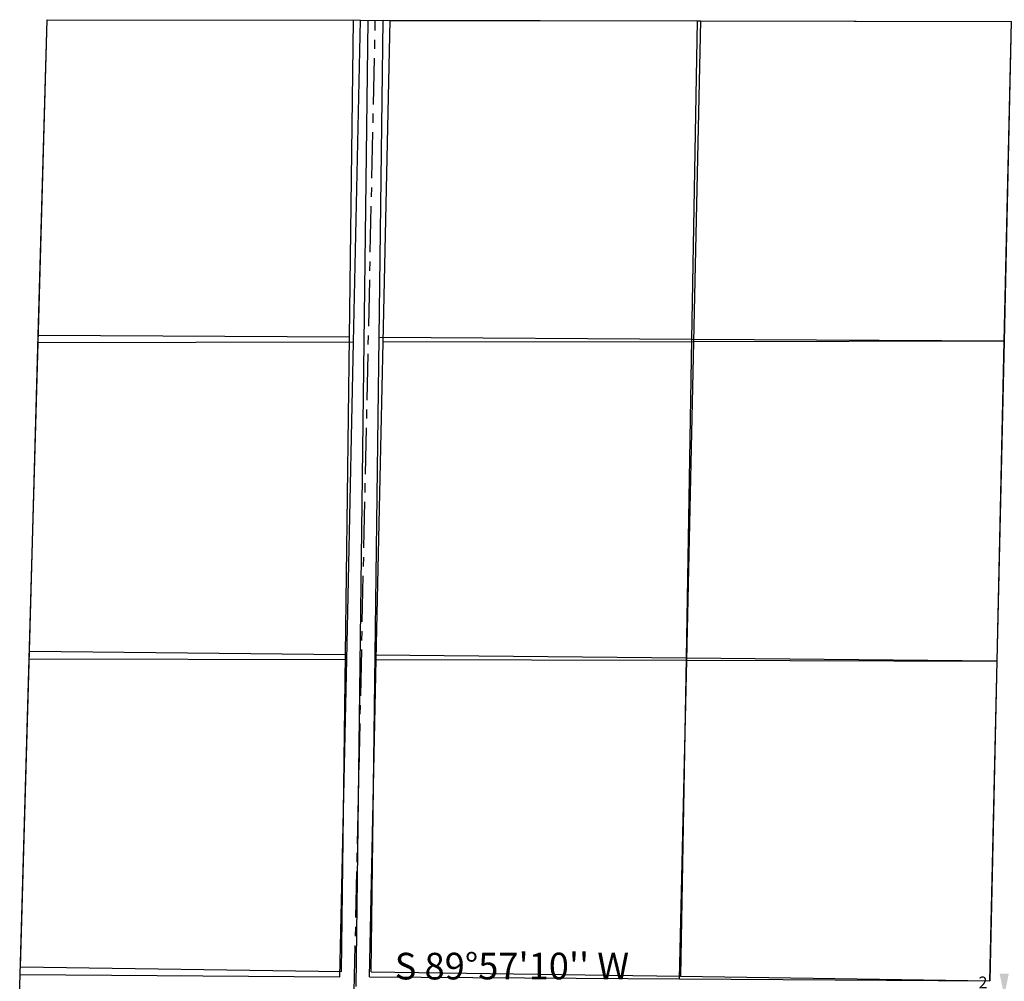
# Model space of a CAD drawing. Extents: x 1189757 to 1196599, y 152114 to 158992.
# Drawn here: x 1194015 to 1195347, y 157692 to 158992 of the extents above; entities that cross this region are included whole.
import ezdxf
from ezdxf.enums import TextEntityAlignment as Align

# ---------------------------------------------------------------- set-up
doc = ezdxf.new("R2010")
doc.units = 0
doc.header["$LTSCALE"] = 50
doc.header["$MEASUREMENT"] = 0
doc.linetypes.add('CENTER', pattern=[2, 1.25, -0.25, 0.25, -0.25])
for name, color, linetype in [('4859-4865', 6, 'CONTINUOUS'), ('4865PR', 3, 'CONTINUOUS'), ('MONUMENT', 5, 'CONTINUOUS'), ('OLD-D-E-H', 12, 'CONTINUOUS'), ('PLAT', 3, 'CONTINUOUS'), ('SUB-TEXT', 7, 'CONTINUOUS')]:
    doc.layers.add(name, color=color, linetype=linetype)
doc.styles.add('L0', font='simplex', dxfattribs={"oblique": 15})

# ---------------------------------------------------------------- blocks, each defined once
blk = doc.blocks.new('GSC')
at = {"layer": 'MONUMENT'}
blk.add_circle((0, 0), 3, dxfattribs=at)
for points in [[(6.2, 30), (0.6, 2.9), (-6.3, 30), (-0.6, 2.9)], [(-30, 6.2), (-2.9, 0.6), (-30, -6.3), (-2.9, -0.6)], [(30, -6.3), (2.9, -0.6), (30, 6.2), (2.9, 0.6)], [(-6.3, -30), (-0.6, -2.9), (6.2, -30), (0.6, -2.9)]]:
    blk.add_solid(points, dxfattribs=at)
at = {"layer": 'MONUMENT', "color": 7, "style": 'L0', "oblique": 15}
for tag, p in [('NW', (-30.1, 15)), ('NE', (24.1, 15)), ('SW', (-30.1, -30.1)), ('SE', (24.1, -30.1))]:
    blk.add_attdef(tag, text='', height=16, dxfattribs=at).set_placement(p, align=Align.CENTER)
blk = doc.blocks.new('4865PR')
at = {"layer": '4865PR'}
for p, q in [((-1307.1, 883.1), (-1294.9, 1319.9)), ((-1294.9, 1319.9), (-870.8, 1319.1)), ((-880.2, 883.7), (-870.8, 1319.1)), ((-870.8, 1319.1), (-830.8, 1319)), ((-840.2, 883.8), (-830.8, 1319)), ((-830.8, 1319), (-410.5, 1318.2)), ((-420.1, 884.4), (-410.5, 1318.2)), ((-410.5, 1318.2), (9.8, 1317.4)), ((0, 885), (9.8, 1317.4)), ((-1319.1, 455.8), (-1307.1, 883.1)), ((-880.2, 883.7), (-1307.1, 883.1)), ((-889.5, 454.8), (-880.2, 883.7)), ((-420.1, 884.4), (-840.2, 883.8)), ((0, 885), (-420.1, 884.4)), ((-1331.1, 28.6), (-1319.1, 455.8)), ((-1319.1, 455.8), (-889.5, 454.8)), ((-898.8, 25.8), (-889.5, 454.8)), ((-1332, -1.1), (-1331.1, 28.6)), ((-1331.1, 28.6), (-898.8, 25.8))]:
    blk.add_line(p, q, dxfattribs=at)
at = {"layer": '4865PR', "linetype": 'CENTER'}
blk.add_line((-879.3, 5.7), (-850.8, 1319.1), dxfattribs=at)
blk = doc.blocks.new('4859-4865')
at = {"layer": '4859-4865'}
for p, q in [((-849.5, 454.7), (-840.2, 883.8)), ((-429.6, 453.6), (-420.1, 884.4)), ((-9.8, 452.6), (0, 885)), ((-858.8, 25.6), (-849.5, 454.7)), ((-849.5, 454.7), (-429.6, 453.6)), ((-439.2, 22.8), (-429.6, 453.6)), ((-429.6, 453.6), (-9.8, 452.6)), ((-19.5, 20.1), (-9.8, 452.6)), ((-858.8, 25.6), (-439.2, 22.8)), ((-439.2, 22.8), (-19.5, 20.1))]:
    blk.add_line(p, q, dxfattribs=at)

msp = doc.modelspace()

# ---------------------------------------------------------------- linework, layer by layer
at = {"layer": 'OLD-D-E-H'}
for p, q in [((1194040.4, 158565), (1194052.4, 158992)), ((1194052.4, 158992), (1194466.8, 158991.2)), ((1194461.4, 158562.5), (1194466.8, 158991.2)), ((1194470.4, 157684.6), (1194486.8, 158991.2)), ((1194501.4, 158562.2), (1194506.8, 158991.2)), ((1194506.8, 158991.2), (1194931.7, 158990.4)), ((1194931.7, 158990.4), (1194924.2, 158559.7)), ((1194931.7, 158990.4), (1195356.7, 158989.6)), ((1195356.7, 158989.6), (1195347, 158557.2)), ((1194028.4, 158138), (1194040.4, 158565)), ((1194461.4, 158562.5), (1194040.4, 158565)), ((1194456, 158133.7), (1194461.4, 158562.5)), ((1194496, 158133.3), (1194501.4, 158562.2)), ((1194924.2, 158559.7), (1194501.4, 158562.2)), ((1194924.2, 158559.7), (1194916.7, 158129)), ((1195347, 158557.2), (1194924.2, 158559.7)), ((1195347, 158557.2), (1195337.3, 158124.8)), ((1194016.4, 157711), (1194028.4, 158138)), ((1194028.4, 158138), (1194456, 158133.7)), ((1194450.7, 157704.9), (1194456, 158133.7)), ((1194490.7, 157704.3), (1194496, 158133.3)), ((1194496, 158133.3), (1194916.7, 158129)), ((1194916.7, 158129), (1194909.2, 157698.4)), ((1194916.7, 158129), (1195337.3, 158124.8)), ((1195337.3, 158124.8), (1195327.7, 157692.4)), ((1194016.4, 157711), (1194450.7, 157704.9)), ((1194490.7, 157704.3), (1194909.2, 157698.4)), ((1194909.2, 157698.4), (1195327.7, 157692.4))]:
    msp.add_line(p, q, dxfattribs=at)

# ---------------------------------------------------------------- block references
at = {"layer": 'MONUMENT'}
ref = msp.add_blockref('GSC', (1195347.2, 157672.1), dxfattribs=at)
ref.add_attrib('NW', '2', dxfattribs={"color": 7, "height": 16, "style": 'L0', "oblique": 15}).set_placement((1195318.4, 157682.1), align=Align.CENTER)
ref.add_attrib('NE', '1', dxfattribs={"color": 7, "height": 16, "style": 'L0', "oblique": 15}).set_placement((1195368.6, 157682.1), align=Align.CENTER)
ref.add_attrib('SE', '12', dxfattribs={"color": 7, "height": 16, "style": 'L0', "oblique": 15}).set_placement((1195368.6, 157646.4), align=Align.CENTER)
ref.add_attrib('SW', '11', dxfattribs={"color": 7, "height": 16, "style": 'L0', "oblique": 15}).set_placement((1195318.4, 157646.4), align=Align.CENTER)
at = {"layer": 'PLAT'}
for name in ['4865PR', '4859-4865']:
    msp.add_blockref(name, (1195347.2, 157672.1), dxfattribs=at)

# ---------------------------------------------------------------- texts
at = {"layer": 'SUB-TEXT', "style": 'L0', "oblique": 15}
msp.add_text("S 89%%D57'10'' W", height=36, rotation=0.0471, dxfattribs=at).set_placement((1194681.2, 157707.6), align=Align.MIDDLE)

doc.saveas('drawing.dxf')
